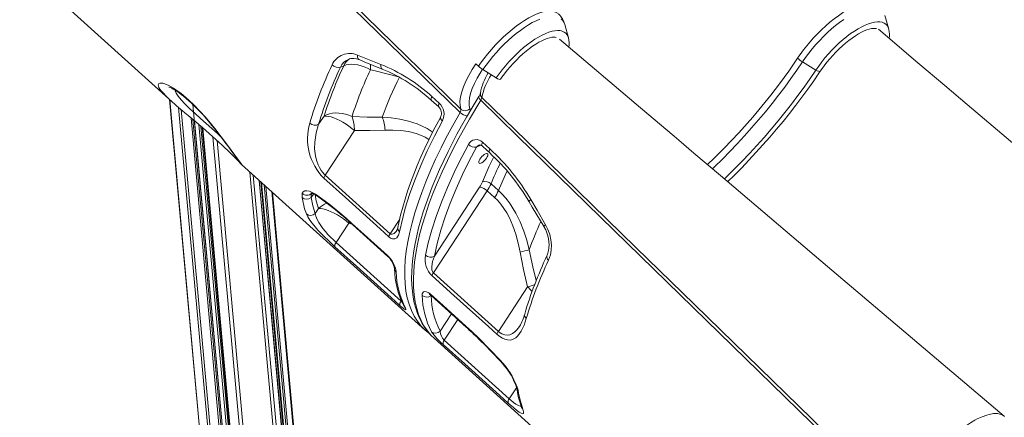
# Model space of a CAD drawing. Units: millimetres. Extents: x -15794 to 36724, y -8422 to 9183.
# Drawn here: x 2451 to 3230, y 2820 to 3135 of the extents above; entities that cross this region are included whole.
import ezdxf

# ---------------------------------------------------------------- set-up
doc = ezdxf.new("R2010")
doc.units = ezdxf.units.MM

msp = doc.modelspace()

# ---------------------------------------------------------------- linework, layer by layer
at = {"color": 7, "linetype": 'Continuous', "lineweight": 15}
for p, q in [((2426.06, 3201.3), (2571.7, 3069.74)), ((3138.91, 3127.38), (3135.91, 3138.1)), ((2885.4, 3120.45), (2882.4, 3131.17)), ((2882.42, 3131.09), (2882.4, 3131.17)), ((3138.91, 3127.38), (3139, 3127.04)), ((2707.56, 3098.43), (2704.93, 3097.29)), ((2812.04, 3099.88), (2814.14, 3097.94)), ((2828.16, 3088.69), (2817.73, 3095.29)), ((3081.19, 3094.9), (3070.7, 3101.4)), ((2569.61, 3071.62), (2638, 2320.31)), ((2777.26, 3074.03), (2783.12, 3068.73)), ((2687.61, 3051.95), (2691.93, 3058.54)), ((2656.26, 2320.31), (2589.42, 3054.61)), ((2595.52, 3049.45), (2661.89, 2320.31)), ((2715.94, 3046.97), (2692.84, 3011.75)), ((2817.38, 3037.75), (2823.25, 3032.46)), ((2626.68, 3020.06), (2772.21, 2888.59)), ((2692.84, 3011.75), (2744.22, 2965.27)), ((2703.15, 2320.31), (2640.6, 3007.49)), ((2641.84, 3006.37), (2704.28, 2320.31)), ((2815.08, 3002.12), (2779.24, 2947.49)), ((2829.95, 2999.5), (2824.09, 3004.8)), ((2712.72, 2320.31), (2651.03, 2998.07)), ((2778.49, 2934.3), (2821.08, 2999.23)), ((2821.08, 2999.23), (2826.94, 2993.93)), ((2684.92, 2981.3), (2687.48, 2985.19)), ((2711.49, 2973.62), (2701.44, 2958.3)), ((2714.58, 2972.38), (2742.35, 2947.28)), ((2701.44, 2958.3), (2752.84, 2911.85)), ((2778.49, 2934.3), (2829.92, 2887.89)), ((2853.03, 2923.12), (2829.92, 2887.89)), ((2776.73, 2884.68), (2779.1, 2882.44)), ((2779.06, 2882.39), (2924.7, 2750.82)), ((2787.11, 2880.88), (2838.53, 2834.45))]:
    msp.add_line(p, q, dxfattribs=at)
at = {"color": 8, "linetype": 'Continuous', "lineweight": 15}
for p, q in [((2638.14, 2320.31), (2569.76, 3071.48)), ((2644.55, 2320.31), (2576.73, 3065.35)), ((2646.42, 2320.31), (2578.77, 3063.6)), ((2656.12, 2320.31), (2588.1, 3067.64)), ((2653.69, 2320.31), (2586.64, 3056.95)), ((2655.06, 2320.31), (2588.12, 3055.7)), ((2659.39, 2320.31), (2592.81, 3051.76)), ((2660.91, 2320.31), (2594.46, 3050.35)), ((2662.4, 2320.31), (2596.07, 3048.98)), ((2669.66, 2320.31), (2603.96, 3042.09)), ((2672.71, 2320.31), (2607.28, 3039.11)), ((2812.58, 3033.86), (2816.12, 3035.39)), ((2696.41, 2320.31), (2633.25, 3014.12)), ((2698.84, 2320.31), (2635.91, 3011.73)), ((2703.01, 2320.31), (2640.45, 3007.62)), ((2704.79, 2320.31), (2642.38, 3005.87)), ((2706.64, 2320.31), (2644.41, 3004.05)), ((2708.01, 2320.31), (2645.9, 3002.7)), ((2712.18, 2320.31), (2650.45, 2998.59)), ((2683.61, 2996.7), (2681.65, 2993.9)), ((2711.74, 2974.98), (2711.49, 2973.62)), ((2714.03, 2972.86), (2711.49, 2973.62)), ((2744.22, 2965.27), (2751.8, 2976.83)), ((2752.84, 2911.85), (2753.12, 2912.28)), ((2792.85, 2901.66), (2783.9, 2888.02)), ((2787.11, 2880.88), (2797.81, 2897.19)), ((2844.3, 2843.24), (2838.53, 2834.45))]:
    msp.add_line(p, q, dxfattribs=at)
at = {"color": 7, "linetype": 'Continuous', "lineweight": 15, "flags": 128}
for points in [[(2463.89, 3392.2), (2516.91, 3340.49), (2585.81, 3273.27), (2632.18, 3228.03), (2724.92, 3137.53), (2800.22, 3064.04)], [(2799.62, 3061.25), (2724.84, 3134.21), (2568.64, 3286.69), (2492.08, 3361.5), (2463.05, 3389.88)], [(2814.14, 3097.94), (2815.77, 3100.31), (2818.42, 3103.91), (2821.24, 3107.52), (2824.37, 3111.23), (2827.67, 3114.88), (2830.79, 3118.12), (2833.99, 3121.23), (2837.34, 3124.27), (2840.71, 3127.12), (2844.04, 3129.73), (2847.35, 3132.12), (2850.7, 3134.33), (2853.99, 3136.28), (2856, 3137.35), (2859.88, 3139.16), (2863.58, 3140.5), (2865.43, 3141.01), (2868.88, 3141.6), (2871.99, 3141.61), (2873.93, 3141.26), (2875.64, 3140.62), (2877.15, 3139.65), (2877.6, 3139.19)], [(3131.18, 3145.98), (3130.39, 3146.78), (3128.83, 3147.7), (3127.05, 3148.32), (3124.98, 3148.64), (3122.68, 3148.67), (3120.12, 3148.35), (3117.53, 3147.73), (3114.77, 3146.84), (3111.79, 3145.62), (3108.7, 3144.09), (3105.58, 3142.35), (3102.39, 3140.36), (3099.06, 3138.05), (3095.69, 3135.52), (3092.39, 3132.85), (3089.11, 3129.99), (3085.77, 3126.88), (3082.48, 3123.63), (3081.22, 3122.31), (3079.19, 3120.13), (3075.25, 3115.64), (3071.5, 3110.98), (3066.73, 3104.35)], [(3084.74, 3094.05), (3085.74, 3095.53), (3087.76, 3098.33), (3089.92, 3101.13), (3092.2, 3103.89), (3094.59, 3106.58), (3097.06, 3109.2), (3099.59, 3111.71), (3102.17, 3114.1), (3104.77, 3116.35), (3107.37, 3118.44), (3109.94, 3120.34), (3112.47, 3122.06), (3114.92, 3123.57), (3117.28, 3124.86), (3119.52, 3125.93), (3121.61, 3126.78), (3123.52, 3127.39), (3125.24, 3127.79), (3126.74, 3127.98), (3128, 3127.99), (3129.01, 3127.86), (3129.19, 3127.8)], [(3483.84, 2827.51), (3269.47, 3009.46), (3201.09, 3067.56), (3183.18, 3082.78), (3162.04, 3100.76), (3130.72, 3127.41)], [(2831.66, 3087.77), (2832.68, 3089.24), (2834.73, 3092.05), (2836.92, 3094.84), (2839.23, 3097.58), (2841.64, 3100.27), (2844.12, 3102.86), (2846.67, 3105.35), (2849.26, 3107.71), (2851.86, 3109.92), (2854.45, 3111.96), (2857.02, 3113.83), (2859.53, 3115.5), (2861.96, 3116.96), (2864.29, 3118.2), (2866.5, 3119.22), (2868.55, 3120.01), (2870.42, 3120.58), (2872.09, 3120.93), (2873.54, 3121.07), (2874.74, 3121.05), (2875.7, 3120.88), (2875.71, 3120.88)], [(3230.31, 2820.62), (3090.49, 2939.3), (3005.73, 3011.28), (2984.67, 3029.17), (2972.62, 3039.41), (2968.98, 3042.5), (2942.44, 3065.05), (2878.31, 3119.56)], [(2718.47, 3106.85), (2726.29, 3103.7), (2736.87, 3099.48)], [(2719.63, 3103.23), (2723.63, 3101.58), (2738, 3095.74)], [(2995.49, 3019.98), (3000.77, 3025.06), (3008.74, 3033.06), (3020.16, 3045.16), (3031.21, 3057.63), (3038.53, 3066.35), (3045.61, 3075.19), (3052.42, 3084.1), (3059.76, 3094.2), (3066.73, 3104.35)], [(2728.63, 3095.24), (2726.23, 3096.49), (2723.73, 3097.54), (2721.19, 3098.38), (2718.65, 3099), (2716.16, 3099.38), (2713.76, 3099.51), (2711.5, 3099.39), (2709.42, 3099.03), (2707.56, 3098.43)], [(2800.22, 3064.04), (2799.58, 3067), (2799.52, 3070.16), (2799.96, 3073.71), (2800.88, 3077.59), (2802.29, 3081.76), (2804.17, 3086.18), (2806.48, 3090.77), (2809.08, 3095.29), (2812.04, 3099.88), (2812.04, 3099.88)], [(2831.66, 3087.77), (2831.51, 3087.64), (2830.98, 3087.55), (2830.18, 3087.71), (2829.21, 3088.11), (2828.16, 3088.69)], [(3011.37, 3006.5), (3016.77, 3011.78), (3022.52, 3017.58), (3028.21, 3023.49), (3033.81, 3029.5), (3039.33, 3035.59), (3044.76, 3041.75), (3050.09, 3047.99), (3055.31, 3054.29), (3060.41, 3060.64), (3065.39, 3067.03), (3070.23, 3073.45), (3074.94, 3079.9), (3079.5, 3086.36), (3083.69, 3092.48), (3084.74, 3094.05)], [(2568.94, 3081.53), (2568.93, 3081.53), (2569.12, 3081.48), (2569.57, 3081.33), (2570.31, 3081.03), (2571.31, 3080.56), (2572.56, 3079.9), (2574.04, 3079.03), (2575.71, 3077.97), (2577.19, 3076.94), (2578.88, 3075.68), (2580.76, 3074.19), (2582.79, 3072.49), (2584.94, 3070.59), (2587.19, 3068.52), (2589.49, 3066.3), (2591.81, 3063.96), (2594.12, 3061.54), (2596.37, 3059.09), (2598.55, 3056.61), (2600.69, 3054.1), (2602.94, 3051.38), (2605.16, 3048.64), (2607.34, 3045.89), (2609.46, 3043.15), (2611.52, 3040.45), (2613.5, 3037.81), (2615.38, 3035.27), (2617.07, 3032.97), (2617.33, 3032.62), (2618.19, 3031.46), (2619.7, 3029.41), (2621.05, 3027.58), (2622.22, 3025.99), (2623.21, 3024.64), (2624, 3023.56), (2624.52, 3022.84), (2624.84, 3022.39), (2624.97, 3022.2), (2624.97, 3022.2)], [(2814.55, 3074.03), (2813.73, 3072.72), (2808.97, 3064.88), (2804.65, 3057.55), (2800.72, 3050.66), (2797.13, 3044.11), (2793.51, 3037.23), (2790.04, 3030.37), (2786.61, 3023.26), (2783.39, 3016.25), (2780.38, 3009.34), (2777.59, 3002.52), (2775, 2995.8), (2772.63, 2989.18), (2770.47, 2982.64), (2768.52, 2976.2), (2766.79, 2969.86), (2765.28, 2963.64), (2764.01, 2957.6), (2762.98, 2951.72), (2762.19, 2946), (2761.63, 2940.44), (2761.31, 2935.05), (2761.24, 2929.81), (2761.4, 2924.74), (2761.81, 2919.83), (2762.47, 2915.1), (2763.36, 2910.55), (2764.5, 2906.23), (2765.88, 2902.14), (2767.49, 2898.29), (2769.33, 2894.67), (2771.4, 2891.28), (2773.69, 2888.13), (2776.2, 2885.21), (2776.52, 2884.9)], [(2776.83, 3071.08), (2780.93, 3067.37), (2782.69, 3065.78)], [(2815.63, 3076.47), (2815.63, 3076.47), (2815.59, 3076.29), (2815.46, 3075.87), (2815.17, 3075.2), (2814.7, 3074.34), (2814.5, 3074.02)], [(2816.06, 3070.97), (2816.64, 3072.21), (2816.89, 3073.29)], [(3152.62, 2742.34), (3077.84, 2815.3), (2921.64, 2967.78), (2845.08, 3042.59), (2816.06, 3070.97)], [(2816.89, 3073.29), (2869.92, 3021.58), (2938.82, 2954.36), (2985.18, 2909.12), (3077.92, 2818.62), (3153.23, 2745.13)], [(2581.71, 3061.09), (2584.37, 3058.85), (2587.19, 3056.48), (2590.03, 3054.1), (2592.84, 3051.73), (2595.59, 3049.39), (2598.32, 3047.04), (2601.04, 3044.67), (2603.73, 3042.3), (2606.35, 3039.96), (2608.88, 3037.67), (2611.27, 3035.47), (2613.5, 3033.38), (2615.54, 3031.44), (2617.37, 3029.66), (2619.05, 3027.99), (2620.57, 3026.45), (2621.92, 3025.06), (2623.1, 3023.82), (2624.11, 3022.75), (2624.94, 3021.87), (2625.61, 3021.15), (2626.06, 3020.68), (2626.36, 3020.38), (2626.68, 3020.08), (2626.69, 3020.07)], [(2691.93, 3058.54), (2693.94, 3059.53), (2696.17, 3060.28), (2698.58, 3060.76), (2701.11, 3060.98), (2703.73, 3060.92), (2706.38, 3060.6), (2709.02, 3060), (2711.6, 3059.16), (2714.06, 3058.07)], [(2691.93, 3058.54), (2693.53, 3058.53), (2695.39, 3058.27), (2697.45, 3057.76), (2699.68, 3057.01), (2702.03, 3056.05), (2704.45, 3054.88), (2706.9, 3053.54), (2709.32, 3052.04), (2711.66, 3050.43), (2713.89, 3048.73), (2715.94, 3046.97)], [(2714.06, 3058.07), (2726.05, 3057.68), (2738.04, 3057.66)], [(2784.23, 3057.92), (2782.38, 3054.51), (2778.63, 3047.31), (2775.09, 3040.17), (2771.74, 3033.12), (2768.6, 3026.14), (2765.66, 3019.25), (2762.93, 3012.44), (2760.41, 3005.71), (2758.09, 2999.06), (2756.03, 2992.62), (2754.17, 2986.25), (2752.53, 2979.97), (2751.11, 2973.81), (2750.39, 2970.15)], [(2687.61, 3051.95), (2685.59, 3045.08), (2684.52, 3037.75), (2684.47, 3032.47), (2685.14, 3026.93), (2686, 3023.44), (2687.28, 3019.91), (2688.38, 3017.64), (2689.7, 3015.44), (2690.84, 3013.88), (2692.1, 3012.46), (2692.84, 3011.75)], [(2785.6, 3054.63), (2779.33, 3042.65), (2773.61, 3030.86), (2768.45, 3019.3), (2763.75, 3007.69), (2759.66, 2996.39), (2756.22, 2985.46), (2754.43, 2978.93), (2751.66, 2966.73)], [(2740.17, 3047.31), (2728.07, 3046.94), (2715.94, 3046.97)], [(2772.22, 2948.13), (2774.41, 2958.04), (2777.21, 2968.34), (2780.63, 2979.01), (2784.78, 2990.33), (2789.55, 3001.98), (2794.93, 3013.89), (2798.54, 3021.35), (2806.16, 3036.04)], [(2812.58, 3033.86), (2806.84, 3022.91), (2801.55, 3012.1), (2796.4, 3000.71), (2791.82, 2989.58), (2787.82, 2978.75), (2784.32, 2967.94), (2781.46, 2957.5), (2779.24, 2947.49)], [(2816.95, 3034.81), (2821.06, 3031.11), (2822.82, 3029.52)], [(2820.53, 3025.02), (2819.72, 3023.96), (2818.78, 3022.97), (2817.79, 3022.13), (2816.82, 3021.49), (2815.94, 3021.12), (2815.22, 3021.03), (2814.7, 3021.23), (2814.43, 3021.7), (2814.43, 3022.42), (2814.7, 3023.32), (2815.22, 3024.35), (2815.94, 3025.42), (2816.82, 3026.45), (2817.79, 3027.37), (2818.78, 3028.12), (2819.72, 3028.62), (2820.53, 3028.86), (2821.15, 3028.81), (2821.55, 3028.47), (2821.68, 3027.86), (2821.55, 3027.05), (2821.15, 3026.07), (2820.53, 3025.02)], [(2743.18, 2962.85), (2736.33, 2969.05), (2708.92, 2993.84), (2691.79, 3009.33)], [(2674.6, 2993.83), (2674.47, 2995.73), (2674.72, 2997.36)], [(2677.93, 2981), (2676.56, 2985.07), (2674.6, 2993.83)], [(2674.72, 2997.36), (2675.41, 2998.55), (2676.6, 2999.23), (2678.24, 2999.37), (2680.27, 2998.97), (2682.63, 2998.03), (2685.23, 2996.55), (2687.06, 2995.3)], [(2681.36, 2997.39), (2681.35, 2997.39), (2681.51, 2997.38), (2681.95, 2997.3), (2682.66, 2997.09), (2683.62, 2996.7), (2684.77, 2996.12), (2686.12, 2995.31), (2687.66, 2994.25), (2687.74, 2994.19)], [(2682.31, 2997.47), (2681.83, 2995.81), (2681.65, 2993.9)], [(2681.65, 2993.9), (2683.01, 2987.35), (2684.92, 2981.3)], [(2687.06, 2995.3), (2695.64, 2988.83), (2704.35, 2981.86)], [(2826.94, 2993.93), (2829.2, 2991.74), (2831.89, 2988.67), (2834.35, 2985.35), (2836.62, 2981.7), (2838.66, 2977.86), (2841.43, 2971.46), (2843.71, 2964.81), (2845.6, 2957.81), (2847.12, 2950.69)], [(2854.36, 2952.57), (2852.4, 2960.07), (2850.03, 2967.41), (2847.15, 2974.68), (2843.74, 2981.63), (2838.68, 2989.69), (2835.74, 2993.48), (2832.56, 2996.99), (2829.95, 2999.5)], [(2687.48, 2985.19), (2689.08, 2985.18), (2690.93, 2984.92), (2693, 2984.41), (2695.22, 2983.66), (2697.57, 2982.7), (2700, 2981.53), (2702.44, 2980.19), (2704.86, 2978.69), (2707.21, 2977.08), (2709.44, 2975.38), (2711.49, 2973.62)], [(2854.23, 2990.61), (2856.74, 2986.36), (2866.06, 2970.84)], [(2855.53, 2992.26), (2860.52, 2983.79), (2867.28, 2972.4)], [(2700.55, 2954.92), (2697.84, 2957.41), (2695.07, 2960.04), (2692.32, 2962.74), (2689.67, 2965.44), (2687.1, 2968.19), (2684.76, 2970.83), (2682.52, 2973.57), (2680.66, 2976.09), (2679.01, 2978.73), (2677.93, 2981)], [(2684.92, 2981.3), (2685.48, 2979.08), (2686.53, 2976.58), (2687.78, 2974.26), (2689.37, 2971.78), (2691.07, 2969.46), (2693, 2967.06), (2695, 2964.76), (2697.13, 2962.48), (2699.29, 2960.31), (2701.44, 2958.3)], [(2704.35, 2981.86), (2709.31, 2977.64), (2714.3, 2973.21)], [(2714.3, 2973.21), (2721.15, 2967.02), (2742.06, 2948.11)], [(2866.03, 2970.81), (2866.27, 2970.44), (2867.4, 2968.27), (2868.34, 2965.98), (2869.09, 2963.6), (2869.63, 2961.19), (2869.95, 2958.75), (2870.06, 2956.39), (2869.96, 2954.1), (2869.66, 2951.92), (2869.18, 2949.94), (2868.54, 2948.16), (2868.31, 2947.7)], [(2867.28, 2972.4), (2869.18, 2968.65), (2870.61, 2964.66), (2871.52, 2960.53), (2871.92, 2956.38), (2871.78, 2952.33), (2871.13, 2948.5), (2869.65, 2944.25)], [(2751.66, 2966.73), (2750.88, 2964.08), (2749.58, 2962.1), (2747.93, 2961.12), (2746.08, 2961.15), (2744.5, 2961.85), (2743.18, 2962.85)], [(2751.95, 2908.48), (2745.1, 2914.67), (2717.68, 2939.44), (2700.55, 2954.92)], [(2779.24, 2947.49), (2777.77, 2943.11), (2777.2, 2939.18), (2777.35, 2936.75), (2777.77, 2935.34), (2778.14, 2934.7), (2778.49, 2934.3)], [(2847.12, 2950.69), (2849.91, 2936.87), (2853.03, 2923.12)], [(2828.88, 2885.47), (2822.02, 2891.66), (2794.59, 2916.41), (2777.45, 2931.88)], [(2769.59, 2916.39), (2769.66, 2917.57), (2770.02, 2918.51), (2770.6, 2919.1), (2771.42, 2919.41), (2773.13, 2919.19), (2774.88, 2918.28), (2776.33, 2917.14)], [(2775.1, 2917.38), (2775.08, 2917.38), (2775.28, 2917.29), (2775.68, 2917.05), (2776.21, 2916.66), (2776.63, 2916.29)], [(2776.33, 2917.14), (2783.19, 2910.95), (2804.13, 2892.04)], [(2776.62, 2916.31), (2793.36, 2901.2), (2804.42, 2891.21)], [(2756.4, 2906.19), (2756.7, 2905.54), (2756.77, 2905.14), (2756.58, 2905.01), (2756.11, 2905.17), (2755.45, 2905.58), (2754.56, 2906.24), (2752.55, 2907.94), (2751.95, 2908.48)], [(2755.51, 2907.3), (2755.55, 2907.24), (2755.55, 2907.24)], [(2804.13, 2892.04), (2809.1, 2887.48), (2814.06, 2882.74)], [(2852.02, 2898.1), (2850.23, 2892.69), (2848.03, 2887.98), (2845.32, 2884.22), (2843.63, 2882.7), (2841.7, 2881.6), (2839.5, 2881.01), (2837, 2881.07), (2835.09, 2881.57), (2833.04, 2882.48), (2830.98, 2883.78), (2828.88, 2885.47)], [(2774.62, 2886.62), (2771.77, 2888.99), (2769.93, 2890.9)], [(2774.87, 2886.42), (2775.6, 2885.83), (2775.76, 2885.72)], [(2837.64, 2831.07), (2830.78, 2837.27), (2803.36, 2862.03), (2786.22, 2877.51)], [(2814.06, 2882.74), (2814.4, 2882.4), (2822.89, 2873.84), (2831.34, 2864.94)], [(2844.73, 2843.78), (2845.48, 2841.25), (2845.96, 2839.01)], [(2845.96, 2839.01), (2846.83, 2834.48), (2849.29, 2826.19)], [(2849.29, 2826.19), (2849.91, 2824.04), (2849.78, 2822.82), (2849.13, 2822.58), (2847.99, 2822.94), (2846.32, 2823.93), (2844.13, 2825.53), (2841.8, 2827.43), (2839.16, 2829.71), (2837.64, 2831.07)], [(3167.14, 2779.03), (3168.78, 2781.4), (3171.42, 2785), (3174.25, 2788.61), (3177.38, 2792.32), (3180.67, 2795.97), (3183.79, 2799.21), (3187, 2802.32), (3190.34, 2805.36), (3193.71, 2808.21), (3197.04, 2810.82), (3200.35, 2813.21), (3203.71, 2815.42), (3206.99, 2817.37), (3209, 2818.44), (3212.88, 2820.25), (3216.58, 2821.59), (3218.43, 2822.1), (3221.88, 2822.69), (3225, 2822.7), (3226.94, 2822.34), (3228.64, 2821.71), (3230.16, 2820.74), (3230.61, 2820.28)]]:
    msp.add_lwpolyline(points, dxfattribs=at)
at = {"color": 8, "linetype": 'Continuous', "lineweight": 15, "flags": 128}
for points in [[(2862.62, 3135.39), (2859.73, 3134.09), (2856.73, 3132.54), (2853.64, 3130.72), (2850.49, 3128.67), (2847.29, 3126.4), (2844.07, 3123.91), (2840.85, 3121.23), (2837.66, 3118.38), (2834.51, 3115.37), (2831.42, 3112.22), (2828.43, 3108.97), (2825.54, 3105.62), (2822.78, 3102.21), (2820.17, 3098.76), (2817.73, 3095.29)], [(2882.4, 3131.17), (2881.78, 3132.84), (2880.88, 3134.35), (2879.72, 3135.6)], [(3070.7, 3101.4), (3073.1, 3104.88), (3075.67, 3108.34), (3078.4, 3111.76), (3081.25, 3115.12), (3084.22, 3118.4), (3087.29, 3121.57), (3090.43, 3124.61), (3093.61, 3127.5), (3096.83, 3130.23), (3100.05, 3132.76), (3103.25, 3135.09)], [(3081.19, 3094.9), (3083.44, 3098.14), (3085.85, 3101.38), (3088.42, 3104.57), (3091.11, 3107.69), (3093.91, 3110.73), (3096.8, 3113.66), (3099.75, 3116.46), (3102.74, 3119.09), (3105.74, 3121.56), (3108.75, 3123.82), (3111.72, 3125.88), (3114.65, 3127.7), (3117.5, 3129.29), (3120.25, 3130.62), (3122.89, 3131.68), (3125.39, 3132.47), (3127.74, 3132.99), (3129.9, 3133.22), (3131.88, 3133.16), (3133.65, 3132.82), (3135.21, 3132.2), (3136.53, 3131.3), (3137.6, 3130.14), (3138.43, 3128.71), (3138.91, 3127.38)], [(2885.4, 3120.45), (2885.07, 3121.43), (2884.3, 3122.92), (2883.27, 3124.14), (2882.01, 3125.1), (2880.51, 3125.78), (2878.78, 3126.19), (2876.85, 3126.3), (2874.72, 3126.14), (2872.41, 3125.69), (2869.95, 3124.96), (2867.34, 3123.95), (2864.61, 3122.68), (2861.77, 3121.15), (2858.87, 3119.38), (2855.9, 3117.37), (2852.9, 3115.15), (2849.89, 3112.73), (2846.89, 3110.13), (2843.93, 3107.37), (2841.03, 3104.47), (2838.21, 3101.45), (2835.49, 3098.34), (2832.9, 3095.16), (2830.45, 3091.94), (2828.16, 3088.69)], [(2719.63, 3103.22), (2719.4, 3103.34), (2718.97, 3103.74), (2718.65, 3104.32), (2718.46, 3105.05), (2718.4, 3105.91), (2718.47, 3106.85)], [(2750.91, 3089.56), (2732.46, 3094.26), (2728.63, 3095.24)], [(2736.87, 3099.48), (2736.77, 3098.52), (2736.82, 3097.64), (2737, 3096.89), (2737.31, 3096.29), (2737.73, 3095.87), (2737.99, 3095.74)], [(2817.3, 3095.59), (2815.37, 3092.59), (2813, 3088.48), (2810.91, 3084.32), (2809.2, 3080.3), (2807.92, 3076.51), (2807.09, 3072.99), (2806.69, 3069.77), (2806.75, 3066.9), (2807.33, 3064.21)], [(3070.7, 3101.4), (3066.2, 3094.77), (3061.52, 3088.14), (3056.69, 3081.52), (3051.7, 3074.93), (3046.56, 3068.38), (3041.29, 3061.87), (3035.89, 3055.42), (3030.37, 3049.04), (3024.75, 3042.74), (3019.02, 3036.54), (3013.2, 3030.44), (3007.31, 3024.45), (3001.35, 3018.59), (2999.35, 3016.67)], [(3081.19, 3094.9), (3076.61, 3088.16), (3071.87, 3081.41), (3066.96, 3074.69), (3061.89, 3067.98), (3056.68, 3061.31), (3051.32, 3054.69), (3045.84, 3048.13), (3040.24, 3041.63), (3034.53, 3035.22), (3028.72, 3028.9), (3022.82, 3022.68), (3016.84, 3016.57), (3010.78, 3010.59), (3008.79, 3008.65)], [(3084.74, 3094.05), (3084.58, 3093.91), (3084.04, 3093.8), (3083.23, 3093.95), (3082.25, 3094.33), (3081.19, 3094.9)], [(2568.86, 3072.41), (2566.59, 3074.59), (2564.75, 3076.53), (2563.25, 3078.27), (2562.05, 3079.87), (2561.22, 3081.26), (2560.65, 3083.13), (2561.18, 3084.3), (2561.9, 3084.59), (2562.91, 3084.65), (2564.25, 3084.46), (2565.89, 3083.99), (2568.96, 3082.69), (2572.78, 3080.56), (2574.7, 3079.32), (2578.55, 3076.53), (2582.8, 3073.05), (2584.64, 3071.43), (2589.09, 3067.21), (2593.67, 3062.47), (2597.95, 3057.69), (2602.14, 3052.75), (2606.45, 3047.39), (2610.49, 3042.14), (2614.64, 3036.61), (2618.34, 3031.57), (2621.28, 3027.55), (2623.69, 3024.24), (2623.69, 3024.24)], [(2573.78, 3079.19), (2573.94, 3078.61), (2574.94, 3076.56), (2576.46, 3074.26), (2578.86, 3071.31), (2581.97, 3067.97), (2585.66, 3064.35), (2589.77, 3060.54), (2594.17, 3056.57), (2598.69, 3052.55), (2603.19, 3048.56), (2607.48, 3044.71), (2610.06, 3042.37)], [(2816.06, 3070.97), (2806.99, 3055.93), (2798.63, 3041), (2793.94, 3032.04), (2789.55, 3023.19), (2785.44, 3014.39), (2781.66, 3005.74), (2778.13, 2997.06), (2774.95, 2988.55), (2772.1, 2980.17), (2769.62, 2972.01), (2767.58, 2964.34), (2765.88, 2956.89), (2764.53, 2949.63), (2763.53, 2942.62), (2762.88, 2935.73), (2762.61, 2929.13), (2762.72, 2922.78), (2763.21, 2916.75), (2764.05, 2911.24), (2765.24, 2906.04), (2766.79, 2901.13), (2768.7, 2896.55), (2771.01, 2892.23), (2773.68, 2888.28), (2776.73, 2884.68)], [(2777.26, 3074.03), (2776.86, 3073.21), (2776.62, 3072.47), (2776.54, 3071.84), (2776.64, 3071.35), (2776.84, 3071.08)], [(2816.06, 3070.97), (2815.44, 3071.58), (2814.95, 3072.19), (2814.6, 3072.76), (2814.42, 3073.28), (2814.4, 3073.73), (2814.52, 3074.04)], [(2783.12, 3068.73), (2782.72, 3067.91), (2782.47, 3067.18), (2782.4, 3066.55), (2782.49, 3066.06), (2782.7, 3065.78)], [(2807.33, 3064.21), (2807.46, 3063.37), (2807.18, 3061.85)], [(2738.04, 3057.66), (2744.96, 3057.13), (2751.83, 3056.13), (2758.73, 3054.55), (2765.49, 3052.32), (2773.56, 3048.53), (2777.47, 3046.12), (2777.89, 3045.81)], [(2769.93, 2890.9), (2768.6, 2892.28), (2765.77, 2895.92), (2763.24, 2900.01), (2761.07, 2904.47), (2759.25, 2909.31), (2757.81, 2914.51), (2756.78, 2919.85), (2756.1, 2925.5), (2755.78, 2931.49), (2755.82, 2937.77), (2756.23, 2944.49), (2757.02, 2951.48), (2758.19, 2958.8), (2759.74, 2966.38), (2761.59, 2973.93), (2763.79, 2981.69), (2766.35, 2989.71), (2769.25, 2997.92), (2772.56, 3006.5), (2776.22, 3015.24), (2780.25, 3024.21), (2784.61, 3033.32), (2788.43, 3040.85), (2793.83, 3050.99), (2799.62, 3061.25)], [(2785.6, 3054.63), (2784.99, 3055.25), (2784.52, 3055.89), (2784.2, 3056.5), (2784.06, 3057.08), (2784.08, 3057.61), (2784.21, 3057.93)], [(2774.98, 3039.96), (2771.98, 3041.69), (2768.39, 3043.34), (2764.71, 3044.67), (2758.73, 3046.18), (2752.67, 3047.06), (2746.42, 3047.42), (2740.17, 3047.31)], [(2814.56, 3035.51), (2813.63, 3035.03), (2812.58, 3033.86)], [(2817.38, 3037.75), (2816.98, 3036.94), (2816.74, 3036.2), (2816.66, 3035.57), (2816.76, 3035.08), (2816.95, 3034.81)], [(2823.25, 3032.46), (2822.85, 3031.65), (2822.61, 3030.91), (2822.53, 3030.28), (2822.63, 3029.79), (2822.82, 3029.52)], [(2623.69, 3024.24), (2624.3, 3023.42), (2625.25, 3022.12), (2625.98, 3021.13), (2626.48, 3020.43), (2626.72, 3020.08), (2626.7, 3020.06), (2626.69, 3020.07)], [(2826.38, 3026.16), (2822.74, 3018.68), (2817.33, 3006.3)], [(2836.88, 3014.99), (2835.25, 3011.63), (2829.95, 2999.5)], [(2687.48, 2985.19), (2685.68, 2991.27), (2684.76, 2996.12)], [(2687.06, 2995.3), (2687.31, 2994.66), (2687.74, 2994.19)], [(2855.53, 2992.26), (2854.94, 2991.75), (2854.51, 2991.3), (2854.26, 2990.94), (2854.2, 2990.67), (2854.22, 2990.61)], [(2704.35, 2981.86), (2704.55, 2981.19), (2704.81, 2980.89)], [(2714.3, 2973.21), (2714.43, 2972.58), (2714.58, 2972.39)], [(2866.04, 2970.82), (2866.02, 2970.88), (2866.07, 2971.12), (2866.3, 2971.47), (2866.71, 2971.9), (2867.28, 2972.4)], [(2744.22, 2965.27), (2744.73, 2964.94), (2744.94, 2964.86), (2745.9, 2964.83), (2745.95, 2964.84), (2747.37, 2965.56), (2748.91, 2967.13), (2749.72, 2968.35)], [(2742.06, 2948.11), (2742.2, 2947.47), (2742.35, 2947.28)], [(2859.92, 2928.25), (2857.29, 2939.11), (2854.36, 2952.57)], [(2776.62, 2916.31), (2776.47, 2916.5), (2776.33, 2917.14)], [(2752.84, 2911.85), (2753.15, 2911.59), (2753.53, 2911.34)], [(2756.4, 2906.19), (2755.8, 2906.86), (2755.52, 2907.29)], [(2804.43, 2891.2), (2804.27, 2891.4), (2804.13, 2892.04)], [(2829.92, 2887.89), (2831.25, 2886.83), (2832.62, 2885.97), (2833.34, 2885.63), (2835.08, 2885.06), (2836.77, 2884.87), (2839.02, 2885.19), (2841.08, 2886.09), (2842.94, 2887.43), (2844.63, 2889.14), (2846.63, 2891.83)], [(2814.21, 2882.04), (2814.09, 2882.22), (2814.06, 2882.74)], [(2831.33, 2864.45), (2831.27, 2864.6), (2831.34, 2864.94)], [(2838.53, 2834.45), (2839.75, 2833.37), (2841.87, 2831.62), (2843.85, 2830.18), (2845.71, 2829.09), (2847.24, 2828.52), (2847.95, 2828.51)]]:
    msp.add_lwpolyline(points, dxfattribs=at)
at = {"color": 7, "linetype": 'Continuous', "lineweight": 15}
for centre, radius, start, end in [((2866.43, 3127.19), 16.44, 13.5248, 47.03567), ((3121.99, 3122.83), 17.51, 351.10585, 13.56926), ((2869.71, 3115.96), 16.29, 350.30272, 15.85964), ((2712.27, 3092.89), 15.27, 66.02007, 156.1657), ((2715.15, 3094), 10.23, 64.09212, 113.13405), ((3085.67, 3125.68), 28.52, 228.39559, 238.33253), ((2982.93, 2963.88), 315.1, 154.59481, 163.58553), ((2986.88, 2963.59), 312.05, 154.6297, 163.54899), ((2993.81, 2963.23), 316.56, 154.71904, 162.47925), ((2703.21, 3104.13), 7.06, 225.87204, 284.12799), ((2995.53, 2969.2), 295.16, 154.72098, 162.47718), ((2686.65, 2975.01), 134.22, 47.5384, 68.02892), ((2688.69, 2975.31), 130.12, 47.37305, 67.73958), ((2833.97, 3121.03), 30.44, 229.3522, 237.7659), ((3033.4, 2950.81), 314.09, 153.81688, 160.11233), ((2858.83, 3069), 43.85, 147.35861, 170.10824), ((2740.18, 3254.41), 249.96, 226.73114, 230.62613), ((2778.04, 3060.81), 6.79, 334.9585, 46.87685), ((2774.88, 3060.01), 11.99, 333.3395, 46.60718), ((2796.66, 3063.35), 3.63, 324.66074, 10.96602), ((2803.68, 3067.95), 5.22, 228.5117, 314.23586), ((2682.65, 3047.04), 33.3, 359.87888, 19.34244), ((2705.55, 3045.58), 34.67, 2.86256, 20.39385), ((2722.44, 3040.37), 43.62, 163.27862, 225.36163), ((2684.84, 3057.48), 6.18, 227.53812, 296.60186), ((2812.4, 3032.78), 7.04, 44.9192, 152.3977), ((2811.63, 3041.59), 7.79, 225.37988, 276.99934), ((2815.14, 3033.29), 2.35, 39.58982, 104.89802), ((2709.26, 2907.86), 168.88, 29.98367, 47.54355), ((2711.84, 2907.93), 164.61, 30.14098, 47.61124), ((2697.92, 3008.12), 6.24, 144.44571, 168.80976), ((2794.01, 3016.18), 25.33, 326.28572, 337.04057), ((2813.91, 2992.02), 10.16, 45.14571, 83.42539), ((2819.47, 2999.95), 6.7, 46.38463, 108.60021), ((2792.99, 3017.97), 33.77, 326.28572, 337.04057), ((2678.08, 2997.97), 5.41, 229.96036, 311.18773), ((2494.65, 2728.95), 328.08, 50.16828, 53.94753), ((2798.85, 3012.68), 33.77, 326.28572, 337.04057), ((2681.26, 2985.02), 5.22, 230.30319, 314.54169), ((2535.46, 2776.46), 265.45, 47.56038, 50.36051), ((2745.8, 2970.68), 4.61, 328.40862, 353.25596), ((2749.3, 2961.64), 6.24, 144.42821, 168.80967), ((2704.12, 2955.79), 3.67, 136.82776, 193.59374), ((2727.15, 2931.79), 22.1, 8.2778, 47.58207), ((2731.12, 2934.76), 16.82, 10.24134, 48.10233), ((2790.63, 2945.08), 18.66, 170.59115, 225.05291), ((2776.17, 2952.57), 5.94, 228.34866, 301.12779), ((2826.34, 3045.81), 97.35, 282.31959, 286.72701), ((3151.27, 2813.14), 313.29, 154.56654, 163.5979), ((3158.59, 2807.42), 319.7, 154.66054, 163.52333), ((2815.71, 2939.07), 68.02, 181.12007, 207.83709), ((2816.13, 2936.82), 67.13, 181.57681, 207.1481), ((2783.57, 2930.68), 6.24, 144.50702, 168.89847), ((2835.13, 2917.84), 65.56, 181.27081, 207.46328), ((2773.17, 2920.61), 5.54, 229.65895, 308.88224), ((2841.79, 2917.92), 65.15, 181.42408, 207.31159), ((2755.52, 2909.34), 3.67, 136.82055, 193.60185), ((2816.8, 2909.93), 34.92, 328.73621, 346.25441), ((2780.21, 2891.53), 5.09, 230.40737, 316.4298), ((2821.22, 2918.92), 54.22, 215.27918, 229.79831), ((2793.53, 2888.07), 9.63, 180.29763, 228.24991), ((2617.38, 2681.73), 280.81, 45.50265, 48.23612), ((2835, 2884.27), 6.24, 144.49887, 168.87077), ((2789.79, 2878.37), 3.67, 136.83787, 193.6161), ((2466.7, 2526.44), 497.2, 42.83051, 45.65964), ((2789.91, 2824.37), 57.63, 21.28938, 44.05925), ((2786.88, 2822), 61.81, 20.62657, 44.00406), ((2823.14, 2837.77), 21.87, 9.58108, 20.02154), ((2907.18, 2850.39), 63.16, 188.1774, 200.9294), ((2841.2, 2831.94), 3.67, 136.83924, 193.60399), ((2843.79, 2825.76), 4.86, 12.47065, 22.31503)]:
    msp.add_arc(centre, radius, start, end, dxfattribs=at)
at = {"color": 8, "linetype": 'Continuous', "lineweight": 15}
for centre, radius, start, end in [((2715.32, 3092.91), 11.28, 111.74994, 157.13686), ((2718.21, 3093.95), 11.55, 118.72629, 157.1915), ((2697.71, 3096.99), 30.97, 356.77107, 5.06788), ((2862.78, 3064.74), 46.68, 145.56226, 169.45608), ((2819.33, 3076.09), 3.71, 173.23066, 229.03405), ((2805.79, 3067.64), 8.88, 226, 267.81355), ((3073.1, 2903.51), 268.82, 154.05343, 157.86502), ((2678.48, 3000.88), 5.14, 223.08077, 314.83185), ((2702.34, 2969.39), 21.69, 112.20166, 133.26675), ((2753.95, 2969.56), 3.64, 170.68381, 231.14382), ((3128.44, 2854.04), 291.25, 155.44758, 160.22654), ((2871.35, 2946.87), 3.13, 164.6995, 237.15635), ((2751.64, 2937.97), 3.97, 183.04288, 228.89684), ((2829.57, 3003.6), 83.83, 286.25099, 290.39936), ((2829.56, 2896.73), 35.32, 39.91146, 48.35064), ((2854.22, 2900.9), 3.56, 168.45529, 231.91052), ((2846.55, 2846.28), 3.1, 198.49943, 233.9602), ((2848.64, 2842.05), 4.05, 189.23894, 228.55516), ((2852.08, 2829.29), 4.17, 200.65214, 228.10975)]:
    msp.add_arc(centre, radius, start, end, dxfattribs=at)

doc.saveas('drawing.dxf')
